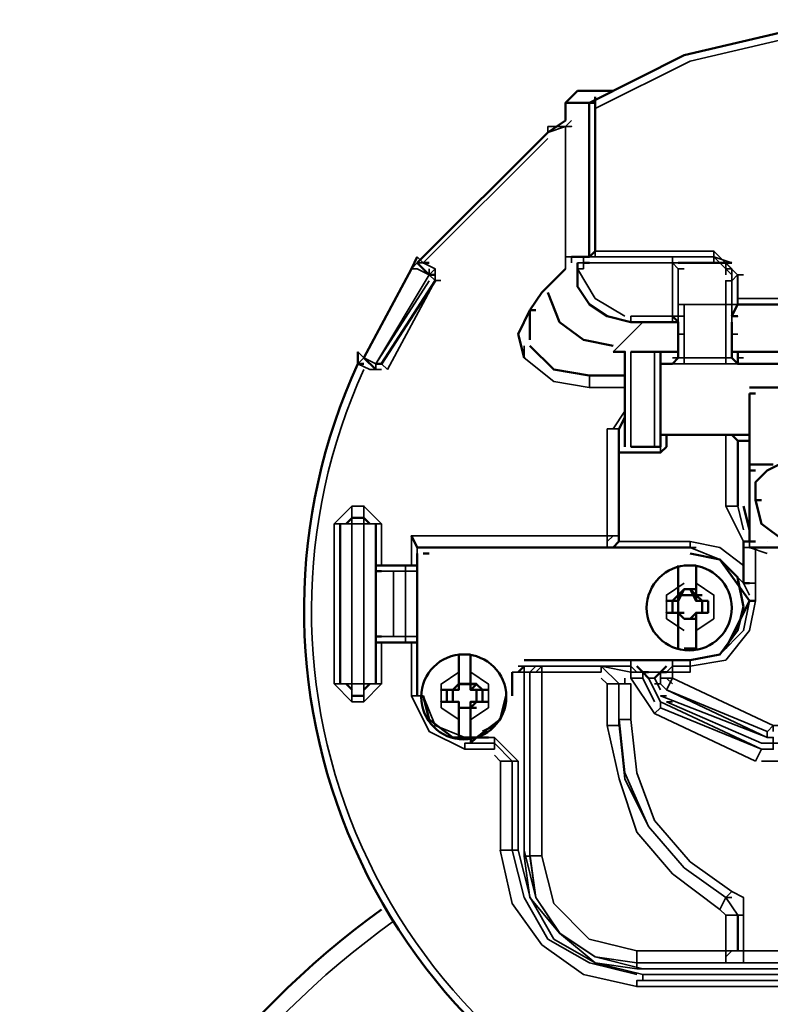
# Model space of a CAD drawing. Units: millimetres. Extents: x 374.9 to 465.4, y 530.8 to 541.9.
# Drawn here: x 396.7 to 397.1, y 536.4 to 537 of the extents above; entities that cross this region are included whole.
import ezdxf

# ---------------------------------------------------------------- set-up
doc = ezdxf.new("R2010")
doc.units = ezdxf.units.MM
doc.layers.add('PDF2_Geometry', color=7, linetype='Continuous')

msp = doc.modelspace()

# ---------------------------------------------------------------- linework, layer by layer
at = {"layer": 'PDF2_Geometry', "lineweight": 50}
for points in [[(397.3418696799242, 536.9291936744035), (397.3585224577021, 536.9291936744035), (397.3651891243687, 536.9225270077368), (397.3518557910354, 536.9225270077368), (397.3485224577021, 536.9225270077368), (397.2952030132576, 536.9491936744034), (397.238536346591, 536.9625270077369), (397.1785363465909, 536.9691936744035), (397.1185224577021, 536.9625270077369), (397.0618696799243, 536.9491936744034), (397.008536346591, 536.9225270077368)], [(397.0018557910354, 536.9292075632924), (396.9951891243687, 536.9225408966257), (396.9951891243687, 536.9125547855147)], [(397.018522457702, 536.9291936744035), (397.0018696799243, 536.9291936744035)], [(397.0118557910354, 536.8391797855146), (397.0118557910354, 536.9258603410701)], [(397.0118696799243, 536.9258603410701), (397.0118696799243, 536.9225270077368)], [(397.0185085688131, 536.9292075632924), (397.0218419021465, 536.9292075632924)], [(396.9951891243687, 536.9225270077368), (397.008522457702, 536.9225270077368), (397.008522457702, 536.835874229959), (396.9985224577021, 536.835874229959)], [(397.0118557910354, 536.9225408966257), (397.008522457702, 536.9225408966257)], [(396.9952030132577, 536.9125270077368), (396.9852030132575, 536.9058603410701), (396.9118696799243, 536.8325408966257)], [(397.0052030132576, 536.835874229959), (397.008536346591, 536.835874229959), (397.0118696799243, 536.8391936744035)], [(396.9118557910354, 536.835874229959), (396.9085363465909, 536.8291936744035)], [(396.918522457702, 536.8258603410702), (396.9118419021465, 536.8325270077369)], [(396.9151891243687, 536.8325408966257), (396.918522457702, 536.8325408966257)], [(397.0018557910354, 536.8325270077369), (397.0018557910354, 536.8291936744035)], [(397.0051891243687, 536.8358603410702), (397.008522457702, 536.8358603410702)], [(397.0052030132576, 536.8325270077369), (397.0085502354798, 536.8325270077369)], [(397.0618557910353, 536.8325408966257), (397.058522457702, 536.8325408966257), (397.0851891243688, 536.8325408966257), (397.0885224577021, 536.8325408966257)], [(396.9085502354799, 536.8291936744035), (396.8818696799243, 536.7792075632924)], [(396.9951891243687, 536.8292075632924), (396.9818696799242, 536.815888118848)], [(397.0318696799243, 536.7991936744036), (397.018522457702, 536.8025270077369), (397.008536346591, 536.8092075632924), (397.0018696799243, 536.8191936744036), (397.0018696799243, 536.8292075632924)], [(396.8918557910354, 536.7758742299591), (396.9218557910353, 536.8225270077369)], [(396.9185363465909, 536.825874229959), (396.9218696799243, 536.825874229959)], [(396.9751891243687, 536.7892075632924), (396.9751891243687, 536.805874229959), (396.9818557910354, 536.815874229959)], [(396.9851891243687, 536.815874229959), (396.9918557910354, 536.7992075632924), (397.0051752354798, 536.7892075632924), (397.0218419021464, 536.7858742299591)], [(396.9718696799242, 536.7792075632924), (396.9685363465909, 536.7925547855145), (396.9751891243687, 536.805874229959), (396.9785224577021, 536.805874229959)], [(397.2718557910354, 536.8025270077369), (397.2685085688131, 536.8091936744036), (397.0918557910354, 536.8091936744036), (397.0885224577021, 536.8025270077369)], [(397.2718557910354, 536.8092075632924), (397.268522457702, 536.8092075632924), (397.0918696799242, 536.8092075632924), (397.0952030132576, 536.8092075632924)], [(397.0551891243687, 536.7991797855146), (397.0318557910354, 536.7991797855146)], [(397.0351752354799, 536.7992075632924), (397.038522457702, 536.7992075632924)], [(397.0585363465909, 536.7991936744036), (397.0552030132576, 536.8025408966257)], [(397.058522457702, 536.7925408966257), (397.058522457702, 536.7991936744036), (397.0552030132576, 536.7991936744036)], [(397.0885363465909, 536.8025408966257), (397.0918696799242, 536.8025408966257)], [(397.0885363465909, 536.7991936744036), (397.0885363465909, 536.7925408966257)], [(397.0585085688132, 536.7925270077369), (397.0585085688132, 536.7791936744036)], [(397.0885224577021, 536.7791936744036), (397.0885224577021, 536.7925270077369)], [(396.878536346591, 536.7758742299591), (396.878536346591, 536.7825270077369)], [(396.9751891243687, 536.7858742299591), (396.9885224577021, 536.7725547855146), (397.008522457702, 536.7692214521812)], [(397.0218557910354, 536.7825408966257), (397.028536346591, 536.7825408966257), (397.028536346591, 536.7292075632924)], [(397.0318557910354, 536.7825270077369), (397.0451891243687, 536.7825270077369)], [(397.0318835688132, 536.7825270077369), (397.0352030132576, 536.7825270077369)], [(397.0452030132576, 536.7825270077369), (397.0485363465909, 536.7825270077369)], [(397.0485363465909, 536.7292075632924), (397.0485363465909, 536.7825408966257), (397.058522457702, 536.7825408966257)], [(397.0885224577021, 536.7825408966257), (397.2718419021465, 536.7825408966257)], [(397.0918696799242, 536.7825408966257), (397.268522457702, 536.7825408966257), (397.268522457702, 536.7758742299591), (397.268522457702, 536.7825270077369)], [(397.0918696799242, 536.7758742299591), (397.0918696799242, 536.7825270077369), (397.0918696799242, 536.7758742299591)], [(396.8818696799243, 536.7791936744036), (396.888536346591, 536.7725408966257)], [(397.0552030132576, 536.7758742299591), (397.058522457702, 536.7791936744036)], [(397.0885363465909, 536.7791936744036), (397.0918696799242, 536.7758742299591)], [(396.888536346591, 536.7758742299591), (396.8918696799243, 536.7758742299591)], [(397.048522457702, 536.7758603410703), (397.0551891243687, 536.7758603410703)], [(397.0552169021465, 536.7758742299591), (397.0552169021465, 536.7758742299591)], [(397.0918557910354, 536.7758603410703), (397.2685085688131, 536.7758603410703)], [(397.0918696799242, 536.7758742299591), (397.0918696799242, 536.7758742299591)], [(397.028536346591, 536.7692075632924), (397.008536346591, 536.7692075632924)], [(397.0985363465909, 536.7625270077368), (397.1318696799243, 536.7625270077368)], [(397.0985224577021, 536.7591936744035), (397.1018557910354, 536.7591936744035)], [(397.0985363465909, 536.7158603410702), (397.0985363465909, 536.7591936744035)], [(397.028536346591, 536.7458742299591), (397.0252030132576, 536.7391936744035)], [(397.0218557910354, 536.6725270077368), (397.0251891243687, 536.6758603410701), (397.0251891243687, 536.7258742299591), (397.0251891243687, 536.7391936744035)], [(397.0518696799243, 536.7358603410702), (397.0518696799243, 536.7292075632924), (397.0485363465909, 536.7258742299591), (397.0251891243687, 536.7258742299591)], [(397.048522457702, 536.7358464521812), (397.0985085688131, 536.7358464521812)], [(397.0885363465909, 536.7358464521812), (397.0918696799242, 536.7325270077368)], [(397.0918696799242, 536.7358603410702), (397.0918696799242, 536.7358603410702)], [(397.0918696799242, 536.7325408966258), (397.0985224577021, 536.7325408966258), (397.0918696799242, 536.7325408966258), (397.0918696799242, 536.6958742299591)], [(397.0318557910354, 536.7291936744035), (397.0451891243687, 536.7291936744035)], [(397.0318835688132, 536.7291936744035), (397.0352030132576, 536.7291936744035)], [(397.0452030132576, 536.7291936744035), (397.0485363465909, 536.7291936744035)], [(397.0985224577021, 536.7158603410702), (397.1018557910354, 536.7158603410702)], [(397.0985363465909, 536.7192075632925), (397.1118696799243, 536.7192075632925)], [(397.0985363465909, 536.675874229959), (397.0985363465909, 536.7158742299591)], [(397.1018696799242, 536.6991936744034), (397.1052030132576, 536.6991936744034)], [(397.0952030132576, 536.6958603410701), (397.0985224577021, 536.6825408966257)], [(396.8852169021465, 536.685874229959), (396.8818696799243, 536.6892075632925), (396.8752030132576, 536.6892075632925), (396.8718696799243, 536.685874229959)], [(396.8685224577021, 536.685874229959), (396.8685224577021, 536.595874229959)], [(396.888536346591, 536.6392075632924), (396.888536346591, 536.685874229959)], [(396.9085363465909, 536.6792075632924), (396.9118557910354, 536.6725270077368), (396.9151891243687, 536.6725270077368), (397.0651891243687, 536.6725270077368)], [(397.0251891243687, 536.6758603410701), (397.0251891243687, 536.6758603410701)], [(397.0952030132576, 536.6725408966257), (397.0952030132576, 536.675874229959)], [(397.0952030132576, 536.6758603410701), (397.0985224577021, 536.6758603410701)], [(397.0952030132576, 536.6725270077368), (397.0952030132576, 536.6625408966257), (397.0952030132576, 536.6525408966257)], [(397.0985224577021, 536.6758603410701), (397.1018557910354, 536.6758603410701)], [(397.2618696799243, 536.6725270077368), (397.0985363465909, 536.6725270077368), (397.2618696799243, 536.6725270077368), (397.0985224577021, 536.6725270077368), (397.2618557910354, 536.6725270077368)], [(396.9118557910354, 536.5891936744035), (396.9118557910354, 536.6691936744035)], [(396.9151891243687, 536.6692075632924), (396.918522457702, 536.6692075632924)], [(397.0651891243687, 536.6091936744035), (397.0818557910354, 536.6125270077368), (397.0918557910354, 536.6258603410702), (397.0951891243687, 536.6391936744035), (397.0918557910354, 536.6558603410701), (397.0818557910354, 536.6658603410701), (397.0651891243687, 536.6691936744035)], [(397.0851891243688, 536.615874229959), (397.0985224577021, 536.6425408966257), (397.0818557910354, 536.6658742299591)], [(396.888536346591, 536.6625408966257), (396.9118557910354, 536.6625408966257)], [(397.0552030132576, 536.6425408966257), (397.0518696799243, 536.6425408966257), (397.0552030132576, 536.6425408966257), (397.058522457702, 536.6458742299591), (397.058522457702, 536.6558603410701), (397.058522457702, 536.6625408966257)], [(397.0685224577021, 536.6625408966257), (397.0618557910353, 536.6625408966257)], [(397.0685363465909, 536.6625270077368), (397.0685363465909, 536.6558603410701)], [(396.888536346591, 536.6592075632924), (396.8918557910354, 536.6592075632924)], [(396.888536346591, 536.6591936744035), (396.888536346591, 536.6225408966257), (396.888536346591, 536.595874229959)], [(397.0718696799242, 536.6458742299591), (397.0685224577021, 536.6458742299591), (397.0651891243687, 536.6492075632924), (397.0685224577021, 536.6492075632924), (397.0651891243687, 536.6492075632924), (397.0618557910353, 536.6492075632924), (397.058522457702, 536.6458742299591), (397.0618557910353, 536.6458742299591), (397.0685224577021, 536.6458742299591), (397.0685224577021, 536.6558603410701)], [(397.0685224577021, 536.6425408966257), (397.0651891243687, 536.6492075632924), (397.0618557910353, 536.6492075632924), (397.058522457702, 536.6425408966257), (397.058522457702, 536.6358742299591), (397.0618557910353, 536.6325408966258)], [(397.0952030132576, 536.6525270077368), (397.0985224577021, 536.6525270077368)], [(397.058522457702, 536.6458742299591), (397.058522457702, 536.6425408966257), (397.0552030132576, 536.6425408966257), (397.0552030132576, 536.6358742299591), (397.0518696799243, 536.6358742299591), (397.0552030132576, 536.6358742299591), (397.058522457702, 536.6358742299591), (397.0552030132576, 536.6358742299591), (397.058522457702, 536.6358742299591), (397.0618557910353, 536.6325270077368), (397.0685224577021, 536.6325270077368), (397.0618557910353, 536.6325270077368), (397.0651891243687, 536.6325270077368), (397.0685224577021, 536.6358603410702)], [(397.058522457702, 536.6458603410701), (397.0618557910353, 536.6458603410701)], [(397.0685224577021, 536.6458742299591), (397.0618557910353, 536.6458742299591)], [(397.0552169021465, 536.6425408966257), (397.0585363465909, 536.6425408966257)], [(397.0718557910354, 536.6425408966257), (397.0751891243688, 536.6425408966257)], [(397.0718557910354, 536.6425270077368), (397.0751891243688, 536.6425270077368)], [(397.0985224577021, 536.6425270077368), (397.1018557910354, 536.6425270077368)], [(397.058522457702, 536.6358603410702), (397.058522457702, 536.6325270077368), (397.058522457702, 536.6358742299591), (397.0618557910353, 536.6358742299591)], [(397.058522457702, 536.625888118848), (397.058522457702, 536.6325408966258)], [(397.0751891243688, 536.6358603410702), (397.0718557910354, 536.6358603410702), (397.0685224577021, 536.6358603410702), (397.0685224577021, 536.6325270077368), (397.0685224577021, 536.625874229959), (397.0685224577021, 536.615874229959), (397.0618557910353, 536.615874229959)], [(397.0651891243687, 536.6325408966258), (397.0685224577021, 536.6325408966258), (397.0685224577021, 536.6358742299591), (397.0718557910354, 536.6358742299591), (397.0751891243688, 536.6358742299591)], [(397.0718696799242, 536.6358742299591), (397.0685224577021, 536.6358742299591), (397.0651891243687, 536.6325270077368), (397.0685224577021, 536.6325270077368)], [(397.058522457702, 536.615874229959), (397.058522457702, 536.625874229959)], [(396.9118557910354, 536.6192075632923), (396.888536346591, 536.6192075632923)], [(396.9351891243687, 536.5925270077369), (396.9351891243687, 536.595874229959), (396.9351891243687, 536.5992075632923), (396.9351891243687, 536.595874229959), (396.9351891243687, 536.5925270077369), (396.9318557910353, 536.5925270077369), (396.9351891243687, 536.595874229959), (396.9351891243687, 536.605874229959), (396.9351891243687, 536.6125270077368)], [(396.9418557910353, 536.612513118848), (396.9351891243687, 536.612513118848)], [(396.9418557910354, 536.5992075632923), (396.9418557910354, 536.595874229959), (396.9418557910354, 536.605874229959), (396.9418557910354, 536.6125270077368)], [(396.9718835688132, 536.6058881188479), (396.9685502354798, 536.6025547855146)], [(397.0651891243687, 536.6092075632923), (396.9718696799242, 536.6092075632923)], [(397.0418557910353, 536.6025408966257), (397.038522457702, 536.6025408966257), (397.0351891243687, 536.605874229959)], [(397.0518696799243, 536.605874229959), (397.0485363465909, 536.6025408966257), (397.0518696799243, 536.6025408966257)], [(396.9651891243687, 536.6025270077369), (396.9651891243687, 536.5891936744035)], [(397.0418557910353, 536.5992075632923), (397.038522457702, 536.6025547855146)], [(397.038522457702, 536.6025408966257), (397.038522457702, 536.6025408966257)], [(397.0485363465909, 536.6025547855146), (397.0452030132576, 536.5992075632923)], [(397.0485363465909, 536.6025408966257), (397.0485363465909, 536.6025408966257)], [(396.8718696799243, 536.595874229959), (396.8752030132576, 536.5925408966257)], [(396.8818696799243, 536.5925408966257), (396.8852169021465, 536.595874229959)], [(396.9418557910354, 536.595874229959), (396.9351891243687, 536.595874229959), (396.938522457702, 536.595874229959)], [(396.9418557910353, 536.5958603410702), (396.9351891243687, 536.5958603410702), (396.938522457702, 536.5958603410702)], [(396.9418557910354, 536.5991936744035), (396.9418557910354, 536.5958603410702), (396.9418557910354, 536.5925270077369), (396.9452030132576, 536.5925270077369), (396.9518557910354, 536.5925270077369)], [(396.9418696799243, 536.5958603410702), (396.9452030132576, 536.5958603410702), (396.9418696799243, 536.5925270077369)], [(396.9452030132576, 536.5958603410702), (396.9485363465909, 536.5925270077369)], [(397.0418557910353, 536.5992075632923), (397.0418557910353, 536.5992075632923)], [(396.8752030132576, 536.5892075632923), (396.8818696799243, 536.5892075632923)], [(396.9151891243687, 536.5891936744035), (396.918522457702, 536.575874229959), (396.9318419021465, 536.565874229959), (396.9451891243688, 536.565874229959), (396.9585224577021, 536.575874229959), (396.9618557910354, 536.5891936744035)], [(396.9318557910353, 536.5925270077369), (396.9252030132576, 536.5925270077369), (396.9318557910353, 536.5925270077369), (396.9318557910353, 536.585874229959), (396.9351891243687, 536.585874229959), (396.9351891243687, 536.5825408966257), (396.9351891243687, 536.585874229959)], [(396.9285363465909, 536.5925270077369), (396.9285363465909, 536.585874229959)], [(396.9318696799243, 536.5925270077369), (396.9352030132576, 536.5925270077369)], [(396.9451891243688, 536.5825408966257), (396.9418557910354, 536.5825408966257), (396.9418557910354, 536.585874229959), (396.9451891243688, 536.585874229959), (396.9485224577021, 536.585874229959), (396.9485224577021, 536.5925270077369)], [(396.9518696799242, 536.5925270077369), (396.9485363465909, 536.5925270077369), (396.9452030132576, 536.5925270077369), (396.9452030132576, 536.585874229959), (396.9518557910354, 536.585874229959), (396.9485363465909, 536.585874229959), (396.9452030132576, 536.585874229959)], [(396.9418557910354, 536.5825547855146), (396.9418557910354, 536.575874229959), (396.9418557910353, 536.565874229959), (396.9351891243687, 536.565874229959), (396.9351891243687, 536.575874229959), (396.9351891243687, 536.5825408966257), (396.9351891243687, 536.585874229959), (396.9318557910353, 536.585874229959), (396.9252030132576, 536.585874229959), (396.9318557910353, 536.585874229959), (396.9351891243687, 536.585874229959), (396.9351891243687, 536.5825408966257), (396.938522457702, 536.5825408966257)], [(396.9418557910354, 536.585874229959), (396.9451891243688, 536.585874229959), (396.9418557910354, 536.5825408966257), (396.9418557910354, 536.585874229959), (396.9418557910354, 536.5825408966257), (396.9452030132576, 536.5825408966257)], [(396.9485363465909, 536.5691936744036), (396.9551891243688, 536.5725270077369)], [(396.9418557910354, 536.5625408966257), (396.9451891243688, 536.565874229959), (396.9518419021465, 536.565874229959)], [(396.9418696799243, 536.565888118848), (396.9418696799243, 536.5625547855146)], [(397.028536346591, 536.5392075632924), (397.028536346591, 536.5392075632924)], [(397.0918696799242, 536.4458603410701), (397.0918696799242, 536.4658603410702)]]:
    msp.add_lwpolyline(points, dxfattribs=at)
at = {"layer": 'PDF2_Geometry', "lineweight": 35}
for points in [[(397.3452030132576, 536.9192075632924), (397.2918696799243, 536.9458603410701), (397.2352030132575, 536.9591936744035), (397.1785363465909, 536.9658603410702), (397.1218696799243, 536.9591936744035), (397.0652030132576, 536.9458603410701), (397.0118696799243, 536.9192075632924)], [(397.0118696799243, 536.9225270077368), (397.0118696799243, 536.8391936744035), (397.008536346591, 536.835874229959), (397.0051891243687, 536.835874229959), (397.0552030132576, 536.835874229959), (397.0552030132576, 536.8325408966257), (397.058522457702, 536.8325408966257), (397.0552030132576, 536.8325408966257), (397.058522457702, 536.8325408966257)], [(396.9851891243687, 536.9058603410701), (396.9951891243687, 536.9092075632924), (396.9951891243687, 536.835874229959), (396.9951891243687, 536.8292075632924)], [(396.9851891243687, 536.9092075632924), (396.9951752354798, 536.9092075632924)], [(396.9985224577021, 536.9125408966257), (396.9951891243687, 536.9092075632924), (396.9985224577021, 536.9092075632924), (396.9951891243687, 536.9092075632924), (396.9985224577021, 536.9092075632924)], [(396.9852030132575, 536.9058603410701), (396.9852030132575, 536.9091936744035)], [(396.998536346591, 536.8358603410702), (396.9952030132577, 536.8358603410702), (396.9952030132577, 536.9091936744035)], [(396.9118557910354, 536.835874229959), (396.9151891243687, 536.8325270077369), (396.9851891243687, 536.902513118848)], [(397.0918557910354, 536.825874229959), (397.0785224577021, 536.8391936744035), (397.0118696799243, 536.8391936744035), (397.0118696799243, 536.835874229959)], [(397.0118696799243, 536.8391936744035), (397.0118696799243, 536.8391936744035)], [(397.0118835688131, 536.8391936744035), (397.0152030132576, 536.8391936744035)], [(397.0785363465909, 536.8391936744035), (397.0785363465909, 536.835874229959), (397.0885363465909, 536.8325408966257)], [(396.9218557910353, 536.825874229959), (396.918522457702, 536.825874229959), (396.9218557910353, 536.8292075632924), (396.9151891243687, 536.8325408966257), (396.9118557910354, 536.8325408966257), (396.9085363465909, 536.8292075632924), (396.9118557910354, 536.8292075632924), (396.918522457702, 536.8258603410702)], [(396.9951891243687, 536.835888118848), (396.9985224577021, 536.835888118848)], [(396.998536346591, 536.835888118848), (396.998536346591, 536.8325547855146)], [(397.0018557910354, 536.8325408966257), (397.0051891243687, 536.8325408966257), (397.008536346591, 536.8325408966257)], [(397.0552030132576, 536.8325408966257), (397.058522457702, 536.8292075632924), (397.058522457702, 536.8025408966257), (397.0552030132576, 536.8025408966257), (397.0552030132576, 536.8325408966257), (397.0051891243687, 536.8325408966257), (397.0051891243687, 536.8292075632924), (397.0018557910354, 536.8292075632924), (397.0118557910354, 536.8125547855146), (397.028522457702, 536.8025408966257)], [(397.0051891243687, 536.835874229959), (397.008522457702, 536.835874229959)], [(397.0052030132576, 536.835874229959), (397.0052030132576, 536.8325408966257)], [(397.0052030132576, 536.8325270077369), (397.008536346591, 536.8325270077369)], [(397.0118557910354, 536.835874229959), (397.0785085688132, 536.835874229959), (397.0551891243687, 536.835874229959)], [(397.0118696799243, 536.8325408966257), (397.0151891243687, 536.8325408966257)], [(397.0552030132576, 536.835874229959), (397.0552030132576, 536.835874229959)], [(397.0552169021465, 536.835874229959), (397.0552169021465, 536.8325408966257)], [(397.0585363465909, 536.8325408966257), (397.0552169021465, 536.8325408966257), (397.0785363465909, 536.8325408966257), (397.0852030132576, 536.8325408966257), (397.0885363465909, 536.8292075632924), (397.0885363465909, 536.8225408966257)], [(397.0585085688132, 536.835874229959), (397.0618419021465, 536.835874229959)], [(397.058522457702, 536.8325408966257), (397.058522457702, 536.8325408966257)], [(397.0885224577021, 536.825874229959), (397.0785224577021, 536.835874229959), (397.0785224577021, 536.8325408966257)], [(397.0852030132576, 536.825874229959), (397.0852030132576, 536.8325408966257)], [(396.9218557910353, 536.8291936744035), (396.9218557910353, 536.8225270077369), (396.8951891243687, 536.7725408966257)], [(396.918522457702, 536.8292075632924), (396.918522457702, 536.825874229959), (396.9218557910353, 536.8225408966257), (396.9251891243687, 536.8225408966257)], [(397.058522457702, 536.825874229959), (397.058522457702, 536.8225408966257), (397.058522457702, 536.8092075632924), (397.058522457702, 536.8225270077369), (397.058522457702, 536.8291936744035)], [(397.0885224577021, 536.8292075632924), (397.0885224577021, 536.8292075632924)], [(396.8952030132576, 536.7725547855146), (396.8918557910354, 536.7758881188479), (396.888536346591, 536.7758881188479), (396.918522457702, 536.825874229959)], [(396.918522457702, 536.8225270077369), (396.888536346591, 536.7758742299591), (396.8918557910354, 536.7758742299591)], [(397.0885224577021, 536.8225270077369), (397.0918557910354, 536.8258603410702), (397.0918557910354, 536.8092075632924), (397.0885224577021, 536.8025408966257), (397.0918557910354, 536.8025408966257), (397.0885224577021, 536.8025408966257)], [(397.268522457702, 536.8092075632924), (397.268522457702, 536.825874229959), (397.268522457702, 536.8125547855146), (397.0918696799242, 536.8125547855146), (397.0918696799242, 536.825874229959), (397.0952169021465, 536.825874229959)], [(397.0885363465909, 536.8092075632924), (397.0918696799242, 536.8092075632924), (397.0918696799242, 536.8125408966257)], [(397.0885224577021, 536.8092075632924), (397.0885224577021, 536.7791936744036), (397.0851891243688, 536.7791936744036), (397.0851891243688, 536.7758742299591), (397.0618557910353, 536.7758742299591), (397.0618557910353, 536.7791936744036), (397.058522457702, 536.7791936744036), (397.0552030132576, 536.7791936744036)], [(397.058522457702, 536.8092214521813), (397.058522457702, 536.7792075632924), (397.058522457702, 536.7925547855145)], [(397.0618696799243, 536.8092075632924), (397.058522457702, 536.8092075632924)], [(397.0918557910354, 536.8092075632924), (397.0951891243687, 536.8092075632924)], [(397.038522457702, 536.7991936744036), (397.0218696799243, 536.7825408966257)], [(397.0552030132576, 536.7991936744036), (397.0552030132576, 536.8025408966257), (397.0318696799243, 536.8025408966257), (397.0318696799243, 536.7991936744036)], [(397.0552030132576, 536.7992075632924), (397.058522457702, 536.7992075632924)], [(397.0618557910353, 536.7925408966257), (397.058522457702, 536.7925408966257), (397.058522457702, 536.7991936744036)], [(397.0885224577021, 536.7991936744036), (397.0885224577021, 536.7925408966257)], [(397.0885224577021, 536.7792075632924), (397.0885224577021, 536.7925547855145)], [(397.0885363465909, 536.7925547855145), (397.0918696799242, 536.7925547855145)], [(396.8818696799243, 536.7791936744036), (396.878522457702, 536.7825270077369), (396.8818696799243, 536.7791936744036), (396.888536346591, 536.7758742299591)], [(396.9718696799242, 536.7858742299591), (396.9718696799242, 536.7791936744036)], [(397.0318696799243, 536.7292214521813), (397.0318696799243, 536.7825408966257)], [(397.0451891243687, 536.7825408966257), (397.0451891243687, 536.7292214521813)], [(396.878536346591, 536.7758881188479), (396.8818696799243, 536.7792075632924)], [(396.9718557910354, 536.7791936744036), (396.9885224577021, 536.7658742299591), (397.008522457702, 536.7625408966258)], [(397.058522457702, 536.7792075632924), (397.058522457702, 536.7792075632924)], [(397.0885224577021, 536.7792075632924), (397.0885224577021, 536.7792075632924)], [(397.0918557910354, 536.7791936744036), (397.0951891243687, 536.7791936744036)], [(396.8918557910354, 536.7725408966257), (396.8852030132576, 536.7725408966257), (396.878522457702, 536.7758742299591)], [(396.878536346591, 536.7758742299591), (396.8818696799243, 536.7758742299591)], [(396.8852030132576, 536.7725547855146), (396.888536346591, 536.7725547855146)], [(397.0618696799243, 536.7758881188479), (397.0552030132576, 536.7758881188479)], [(397.0552030132576, 536.7758742299591), (397.0552030132576, 536.7758742299591)], [(397.0918696799242, 536.7758881188479), (397.0852030132576, 536.7758881188479)], [(397.0918696799242, 536.7758742299591), (397.0918696799242, 536.7758742299591)], [(397.028536346591, 536.7625408966258), (397.008536346591, 536.7625408966258), (397.008536346591, 536.7692075632924)], [(397.028522457702, 536.7492075632924), (397.0218557910354, 536.7392075632924)], [(397.028536346591, 536.7458603410702), (397.0252030132576, 536.7391936744035), (397.018536346591, 536.7391936744035)], [(396.9085363465909, 536.6625547855147), (396.9085363465909, 536.6792075632924), (397.018522457702, 536.6792075632924), (397.018522457702, 536.7391936744035)], [(397.0251891243687, 536.7391936744035), (397.0251891243687, 536.6791936744035), (397.0251891243687, 536.6758603410701), (397.0651891243687, 536.6758603410701), (397.0818419021465, 536.6725270077368), (397.0951891243687, 536.6625408966257)], [(397.0851891243688, 536.7358603410702), (397.0851891243688, 536.6958603410701), (397.0952030132576, 536.6758603410701)], [(397.0918696799242, 536.7325270077368), (397.0918696799242, 536.6958603410701), (397.0952030132576, 536.6825408966257)], [(397.048522457702, 536.7291936744035), (397.048522457702, 536.7258603410702)], [(397.1018557910354, 536.6992075632925), (397.1051891243687, 536.685888118848), (397.1185085688131, 536.675874229959), (397.1318557910354, 536.675874229959), (397.1451891243687, 536.685888118848), (397.148522457702, 536.6992075632925)], [(396.8751891243687, 536.6958603410701), (396.8652030132577, 536.685874229959), (396.8652030132577, 536.595874229959), (396.8685224577021, 536.595874229959), (396.8751891243687, 536.595874229959), (396.8818696799243, 536.595874229959), (396.8818696799243, 536.685874229959), (396.8752030132576, 536.685874229959)], [(396.888522457702, 536.685874229959), (396.8818557910354, 536.685874229959), (396.8818557910354, 536.6892075632925), (396.8818557910354, 536.6958603410701), (396.8751891243687, 536.6958603410701), (396.8751891243687, 536.6892075632925), (396.8751891243687, 536.685874229959)], [(396.888536346591, 536.685874229959), (396.8918557910354, 536.685874229959), (396.8818696799243, 536.6958603410701)], [(397.0918696799242, 536.6958742299591), (397.0851891243688, 536.6958742299591)], [(396.8652030132577, 536.685874229959), (396.8685224577021, 536.685874229959), (396.8751891243687, 536.685874229959), (396.8751891243687, 536.595874229959), (396.8751891243687, 536.5892075632923), (396.8751891243687, 536.585888118848)], [(396.8918557910354, 536.6858603410701), (396.8918557910354, 536.6625270077368)], [(397.0185085688131, 536.6758603410701), (397.0218419021464, 536.6792075632924)], [(397.0252030132576, 536.6791936744035), (397.018536346591, 536.6791936744035), (397.018536346591, 536.672513118848)], [(396.9118419021465, 536.6725270077368), (396.9118419021465, 536.6625408966257)], [(396.9118557910354, 536.6725270077368), (397.018522457702, 536.6725270077368), (397.0218557910354, 536.6725270077368), (397.0651891243687, 536.6725270077368), (397.0685224577021, 536.6725270077368)], [(397.0651891243687, 536.675874229959), (397.0651891243687, 536.6725408966257)], [(397.0985085688131, 536.6458742299591), (397.0951891243687, 536.6525270077368), (397.0818557910354, 536.6658742299591), (397.0652030132576, 536.6725270077368)], [(397.1018557910354, 536.6725270077368), (397.1018557910354, 536.6525270077368), (397.0952030132576, 536.6525270077368), (397.0985224577021, 536.6525270077368)], [(397.1085224577021, 536.6692075632924), (397.0985224577021, 536.6725270077368), (397.1018557910354, 536.6725270077368), (397.0952030132576, 536.6725270077368)], [(397.0985363465909, 536.6758603410701), (397.0985363465909, 536.6725270077368), (397.1018696799242, 536.6725270077368)], [(397.1085224577021, 536.6758603410701), (397.1085224577021, 536.6758603410701)], [(396.898522457702, 536.6625408966257), (396.888536346591, 536.6625408966257)], [(396.9018557910354, 536.6625408966257), (396.9052030132576, 536.6625408966257), (396.9052030132576, 536.6592075632924)], [(396.9051891243687, 536.6625408966257), (396.9118557910354, 536.6625408966257)], [(396.898522457702, 536.6225547855147), (396.898522457702, 536.6592075632924), (396.888536346591, 536.6592075632924), (396.8918557910354, 536.6592075632924)], [(396.888536346591, 536.6591936744035), (396.888536346591, 536.6225408966257), (396.898522457702, 536.6225408966257), (396.9018557910354, 536.6225408966257)], [(396.898522457702, 536.6592075632924), (396.9018557910354, 536.6592075632924)], [(396.898536346591, 536.6591936744035), (396.9052030132576, 536.6591936744035)], [(396.9052030132576, 536.6225408966257), (396.9052030132576, 536.6591936744035), (396.9118557910354, 536.6591936744035)], [(397.0618557910353, 536.6525270077368), (397.0518696799243, 536.6458742299591), (397.0518696799243, 536.6325408966258), (397.0618557910353, 536.625874229959)], [(397.0685224577021, 536.625874229959), (397.0785085688132, 536.6325270077368), (397.0785085688132, 536.6458603410701), (397.0685224577021, 536.6525270077368)], [(397.1018696799242, 536.6525270077368), (397.0952169021465, 536.6525270077368)], [(397.0985224577021, 536.6525270077368), (397.0985224577021, 536.6525270077368)], [(397.1018557910354, 536.6525270077368), (397.1018557910354, 536.6425408966257)], [(397.0552030132576, 536.6092075632923), (397.0552030132576, 536.605874229959), (397.0651891243687, 536.605874229959), (397.0651891243687, 536.6092075632923), (397.0818419021465, 536.6125270077368), (397.0951891243687, 536.6258603410702), (397.0985085688131, 536.6425270077368)], [(397.258522457702, 536.6392075632924), (397.2618557910354, 536.6225408966257), (397.268522457702, 536.6125408966257), (397.2818557910354, 536.605874229959), (397.2951891243687, 536.6025408966257), (397.3051891243687, 536.6025408966257), (397.3051891243687, 536.5992075632923), (397.2485224577021, 536.5725270077369), (397.1118696799243, 536.5725270077369), (397.0552030132576, 536.5992075632923), (397.0552030132576, 536.6025408966257), (397.0651891243687, 536.6025408966257), (397.0651891243687, 536.605874229959), (397.0851752354798, 536.6092075632923), (397.0985085688131, 536.6258603410702), (397.1018419021465, 536.6425270077368)], [(396.888536346591, 536.6225547855147), (396.8918557910354, 536.6225547855147)], [(396.9118557910354, 536.6225408966257), (396.9052030132576, 536.6225408966257), (396.898536346591, 536.6225408966257)], [(396.9052030132576, 536.6225547855147), (396.9052030132576, 536.6192075632923), (396.9018557910354, 536.6192075632923)], [(396.888536346591, 536.6192214521814), (396.8918557910354, 536.6192214521814)], [(396.898522457702, 536.6192075632923), (396.888536346591, 536.6192075632923)], [(396.8918557910354, 536.6191936744035), (396.8918557910354, 536.5958603410702)], [(396.9118557910354, 536.6192214521814), (396.9051891243687, 536.6192214521814)], [(396.9085363465909, 536.6192214521814), (396.9085363465909, 536.5892075632923), (396.9185363465909, 536.5692075632924), (396.9385363465909, 536.5592075632924)], [(396.9118419021465, 536.6192075632923), (396.9118419021465, 536.5891936744035), (396.9151752354799, 536.5891936744035)], [(396.9785085688131, 536.6025408966257), (396.9818557910354, 536.605874229959), (396.9785224577021, 536.605874229959), (396.9718696799242, 536.605874229959), (396.9685363465909, 536.605874229959)], [(396.9718835688132, 536.6058881188479), (396.9718835688132, 536.6025547855146)], [(396.9785085688131, 536.605874229959), (396.9751752354798, 536.6025408966257)], [(396.9818696799242, 536.6058881188479), (396.9818696799242, 536.6025408966257)], [(396.9818696799242, 536.605874229959), (397.0151891243687, 536.605874229959), (397.0318696799243, 536.6025408966257), (397.0318696799243, 536.5992075632923)], [(397.0151752354798, 536.605874229959), (397.0185085688131, 536.605874229959)], [(397.0485363465909, 536.6025408966257), (397.038522457702, 536.6025408966257), (397.0318696799243, 536.6025408966257), (397.0318696799243, 536.605874229959), (397.0318696799243, 536.6025408966257), (397.0351891243687, 536.6025408966257), (397.0318696799243, 536.605874229959), (397.0151891243687, 536.605874229959)], [(397.0152030132576, 536.6025408966257), (397.0152030132576, 536.6058881188479)], [(397.0818557910354, 536.4692075632925), (397.0851891243688, 536.4658742299591), (397.0918557910354, 536.4658742299591), (397.0952030132576, 536.4658742299591), (397.0952030132576, 536.4758742299591), (397.0885363465909, 536.4792075632924), (397.0652030132576, 536.4958742299591), (397.0452030132576, 536.5192075632924), (397.0351891243687, 536.545888118848), (397.0318696799243, 536.575874229959), (397.0318696799243, 536.595874229959), (397.0252030132576, 536.595874229959), (397.0152030132576, 536.605874229959), (397.0252030132576, 536.595874229959), (397.018536346591, 536.595874229959)], [(397.0318557910354, 536.6092075632923), (397.0318557910354, 536.605874229959)], [(397.0518696799243, 536.6025408966257), (397.0552030132576, 536.605874229959), (397.0552030132576, 536.6025408966257), (397.0485363465909, 536.6025408966257), (397.0485363465909, 536.595874229959)], [(396.9352030132576, 536.6025408966257), (396.9252030132576, 536.5958603410702), (396.9252030132576, 536.5825408966257), (396.9352030132576, 536.5758603410702)], [(396.9418696799243, 536.5758603410702), (396.9518696799242, 536.5825270077369), (396.9518696799242, 536.5958603410702), (396.9418696799243, 536.6025270077369)], [(396.9651891243687, 536.6025270077369), (396.9718557910354, 536.6025270077369), (396.9718557910354, 536.4992075632924)], [(396.9718696799242, 536.6025408966257), (396.9751891243687, 536.6025408966257), (396.9751891243687, 536.4992214521812)], [(396.9751891243687, 536.6025408966257), (396.9751891243687, 536.4992075632924), (396.9785224577021, 536.4758742299591), (396.9918557910354, 536.4558742299591), (397.0118557910354, 536.4425547855146), (397.0351752354799, 536.4392214521813)], [(396.9818696799242, 536.6025547855146), (396.9752030132576, 536.6025547855146)], [(396.9818696799242, 536.4991936744035), (396.9818696799242, 536.6025270077369), (397.0152030132576, 536.6025270077369)], [(397.038522457702, 536.6025408966257), (397.038522457702, 536.5992075632923), (397.038522457702, 536.6025408966257), (397.0418557910353, 536.6025408966257)], [(397.0485363465909, 536.6025270077369), (397.0485363465909, 536.5991936744035), (397.0485363465909, 536.5958603410702)], [(396.888536346591, 536.595874229959), (396.8918557910354, 536.595874229959), (396.8818696799243, 536.585874229959), (396.8751891243687, 536.585874229959), (396.8652030132577, 536.595874229959)], [(396.888522457702, 536.595874229959), (396.8818557910354, 536.595874229959), (396.8818557910354, 536.5892075632923), (396.8818557910354, 536.585888118848)], [(397.018522457702, 536.595874229959), (397.0151891243687, 536.5992075632923)], [(397.018536346591, 536.5725270077369), (397.018536346591, 536.5958603410702)], [(397.0251752354799, 536.575874229959), (397.0251752354799, 536.595874229959), (397.0251752354799, 536.5725270077369)], [(397.0251752354799, 536.595874229959), (397.028522457702, 536.595874229959)], [(397.028536346591, 536.595874229959), (397.028536346591, 536.5992075632923)], [(397.1018557910354, 536.5525408966257), (397.0451891243687, 536.5792075632924), (397.0318696799243, 536.5992075632923), (397.038522457702, 536.5992075632923), (397.0451891243687, 536.585874229959)], [(397.0485363465909, 536.585874229959), (397.0418557910353, 536.5992075632923), (397.0451891243687, 536.5992075632923), (397.0485363465909, 536.5925270077369)], [(397.0451891243687, 536.5992075632923), (397.0418557910353, 536.5992075632923), (397.048522457702, 536.585888118848)], [(397.0451891243687, 536.595874229959), (397.0485363465909, 536.595874229959), (397.0518696799243, 536.5925270077369), (397.0552030132576, 536.5991936744035), (397.0485363465909, 536.5991936744035)], [(397.0518696799243, 536.5992075632923), (397.0552030132576, 536.595874229959)], [(396.9085363465909, 536.5891936744035), (396.9118557910354, 536.5891936744035)], [(396.9151891243687, 536.5892075632923), (396.9218696799243, 536.5725408966257), (396.938522457702, 536.565874229959)], [(397.1085363465909, 536.565874229959), (397.0485363465909, 536.5891936744035), (397.0518696799243, 536.5891936744035)], [(397.0518696799243, 536.585888118848), (397.1051891243687, 536.5625547855146)], [(397.0518696799243, 536.585874229959), (397.0552030132576, 536.585874229959)], [(397.0485363465909, 536.5825408966257), (397.0452030132576, 536.5792075632924)], [(397.018522457702, 536.5725270077369), (397.0252030132576, 536.5425408966257), (397.0351891243687, 536.5125408966258), (397.0552030132576, 536.4891936744035), (397.0818557910354, 536.4692075632925), (397.0851891243688, 536.4758742299591), (397.0618557910353, 536.4925270077368), (397.0418557910353, 536.5158603410702), (397.028536346591, 536.545874229959), (397.0252030132576, 536.5758603410702)], [(397.018536346591, 536.5725408966257), (397.0252030132576, 536.5725408966257)], [(397.0251891243687, 536.5725270077369), (397.0251891243687, 536.5725270077369)], [(397.0318696799243, 536.575888118848), (397.0252030132576, 536.575888118848)], [(397.0252030132576, 536.5725270077369), (397.028536346591, 536.5425408966257), (397.0418557910353, 536.5158603410702), (397.0618557910353, 536.4925270077368), (397.0851891243688, 536.4758742299591)], [(397.1085363465909, 536.5691936744036), (397.1118696799243, 536.5725270077369), (397.1118696799243, 536.5691936744036)], [(396.938522457702, 536.5592075632924), (396.938522457702, 536.5625408966257)], [(396.9518557910354, 536.565874229959), (396.9551891243688, 536.565874229959), (396.9685363465909, 536.5525408966257), (396.9652030132576, 536.5525408966257), (396.9552030132576, 536.5625547855146), (396.9552030132576, 536.565888118848)], [(396.9551891243688, 536.5592075632924), (396.9551891243688, 536.5625408966257), (396.9652030132576, 536.5525408966257)], [(397.1018557910354, 536.5525270077369), (397.1051891243687, 536.5592075632924), (397.1118696799243, 536.5592075632924), (397.1118696799243, 536.5625408966257)], [(397.1052030132576, 536.5625408966257), (397.1118696799243, 536.5625408966257), (397.1051891243687, 536.5625408966257), (397.1085224577021, 536.5625408966257)], [(397.1118557910354, 536.565874229959), (397.1085224577021, 536.565874229959), (397.1118696799243, 536.565874229959), (397.1118696799243, 536.5625408966257), (397.2485085688131, 536.5625408966257)], [(396.9551891243688, 536.5592214521813), (396.9385363465909, 536.5592214521813)], [(396.9651891243687, 536.5525408966257), (396.9585224577021, 536.5525408966257), (396.9551891243688, 536.555874229959)], [(396.9585363465909, 536.5025547855146), (396.9585363465909, 536.5525408966257)], [(396.9652030132576, 536.5525408966257), (396.9652030132576, 536.5025547855146), (396.9652030132576, 536.5525408966257)], [(396.9685363465909, 536.5525270077369), (396.9685363465909, 536.5025408966258), (396.9752030132576, 536.4758742299591), (396.988536346591, 536.4525270077368), (397.0118696799243, 536.4392075632925), (397.0385363465909, 536.4325408966257), (397.3452030132576, 536.4325408966257)], [(396.9651891243687, 536.5025408966258), (396.9585224577021, 536.5025408966258), (396.9651891243687, 536.4725408966258), (396.9818557910354, 536.4492075632925), (397.0051891243687, 536.4325408966257), (397.0351752354799, 536.425874229959), (397.3451891243687, 536.425874229959), (397.3451891243687, 536.4292075632924)], [(396.9685363465909, 536.5025547855146), (396.9652030132576, 536.5025547855146)], [(396.9652030132576, 536.5025408966258), (396.9718835688132, 536.4758742299591), (396.9852030132575, 536.4525270077368), (397.008536346591, 536.4392075632925), (397.0352030132576, 536.4325408966257)], [(396.9718696799242, 536.5025408966258), (396.9785224577021, 536.4758742299591), (396.9918557910354, 536.4558742299591), (397.0118557910354, 536.4425547855146), (397.038522457702, 536.435874229959)], [(396.9752030132576, 536.4992075632924), (396.9718696799242, 536.4992075632924), (396.9751891243687, 536.4758742299591), (396.9918557910354, 536.4558742299591), (397.0118557910354, 536.4392214521813), (397.0351891243687, 536.435874229959)], [(396.9818696799242, 536.4992214521812), (396.9752030132576, 536.4992214521812)], [(396.9752030132576, 536.4991936744035), (396.9785363465909, 536.4758603410702), (396.9918835688131, 536.4558603410701), (397.0118696799243, 536.4425408966258), (397.0352030132576, 536.4392075632925)], [(396.9818557910354, 536.4992075632924), (396.9885224577021, 536.4725408966258), (397.008522457702, 536.4525408966258), (397.0351752354799, 536.4458742299591)], [(397.0885224577021, 536.4792214521813), (397.0851891243688, 536.4758881188479)], [(397.0851891243688, 536.4758603410702), (397.0885224577021, 536.4758603410702)], [(397.0918696799242, 536.4658742299591), (397.0852030132576, 536.4758742299591), (397.0918696799242, 536.4658742299591)], [(397.268522457702, 536.4425408966258), (397.268522457702, 536.4458603410701), (397.268522457702, 536.4658464521813), (397.268522457702, 536.4392075632925), (397.3452030132576, 536.4392075632925), (397.0351891243687, 536.4392075632925), (397.038522457702, 536.4392075632925)], [(397.0852030132576, 536.4658464521813), (397.0852030132576, 536.4458464521813), (397.0352030132576, 536.4458464521813)], [(397.0952030132576, 536.4658603410702), (397.0952030132576, 536.4458603410701)], [(397.0351891243687, 536.4458742299591), (397.0351891243687, 536.4392214521813)], [(397.0918557910354, 536.4458742299591), (397.0851891243688, 536.4458742299591), (397.0851891243688, 536.4392214521813)], [(397.0918696799242, 536.4458603410701), (397.0952030132576, 536.4458603410701), (397.2618696799243, 536.4458603410701), (397.2618696799243, 536.4425408966258)], [(397.0952030132576, 536.4458742299591), (397.0952030132576, 536.4392214521813)], [(397.0351891243687, 536.4392075632925), (397.0851891243688, 536.4392075632925), (397.0952030132576, 536.4392075632925)], [(397.3452030132576, 536.435874229959), (397.0352030132576, 536.435874229959), (397.0352030132576, 536.4392214521813)], [(397.0851891243688, 536.4392075632925), (397.0885224577021, 536.4392075632925)], [(397.2618557910354, 536.4392214521813), (397.0951891243687, 536.4392214521813)], [(397.0351891243687, 536.425874229959), (397.0351891243687, 536.4292075632924)], [(397.038522457702, 536.4325547855146), (397.038522457702, 536.4292214521813)]]:
    msp.add_lwpolyline(points, dxfattribs=at)
for points in [[(397.0618557910353, 536.8292075632924), (397.058522457702, 536.8292075632924)], [(397.0618557910353, 536.8292075632924), (397.058522457702, 536.8292075632924)], [(397.0885224577021, 536.8292075632924), (397.0851891243688, 536.8292075632924)], [(397.0851891243688, 536.8092075632924), (397.0851891243688, 536.8225270077369), (397.0885224577021, 536.8225270077369), (397.0885224577021, 536.8092075632924)], [(397.0618557910353, 536.8092075632924), (397.0851891243688, 536.8092075632924), (397.0851891243688, 536.7792075632924), (397.0618557910353, 536.7792075632924)], [(397.0618557910353, 536.8025270077369), (397.058522457702, 536.8025270077369)], [(397.0918557910354, 536.8025408966257), (397.0885224577021, 536.8025408966257)], [(396.888536346591, 536.7725408966257), (396.888536346591, 536.7758742299591)], [(396.8918557910354, 536.6592075632924), (396.888536346591, 536.6592075632924)], [(396.8918557910354, 536.6225408966257), (396.888536346591, 536.6225408966257)], [(397.0518696799243, 536.5925270077369), (397.1085224577021, 536.5691936744036), (397.1085224577021, 536.565874229959)], [(397.1051891243687, 536.5592214521813), (397.048522457702, 536.5825547855146), (397.048522457702, 536.585888118848)], [(396.9418696799243, 536.5625408966257), (396.9551891243688, 536.5625408966257), (396.938522457702, 536.5625408966257)], [(397.0885363465909, 536.4458742299591), (397.0852030132576, 536.4425547855146)], [(397.038522457702, 536.4292075632924), (397.3452030132576, 536.4292075632924), (397.0351891243687, 536.4292075632924)]]:
    msp.add_lwpolyline(points, close=True, dxfattribs=at)
at = {"layer": 'PDF2_Geometry', "lineweight": 50}
msp.add_lwpolyline([(397.0785363465909, 536.3225408966257, -0.4505660274248847), (396.878522457702, 536.7758742299591), (396.8818696799243, 536.7758742299591)], format="xyb", dxfattribs=at)
at = {"layer": 'PDF2_Geometry', "lineweight": 35}
for points in [[(396.8818696799243, 536.7725408966257, 0.4521880823924843), (397.0818557910354, 536.325874229959), (397.0918696799242, 536.325874229959)], [(397.1051891243687, 536.5525408966257), (397.1118696799243, 536.5525408966257), (397.168522457702, 536.5525408966257), (397.1685085688131, 536.5392075632924, 5.086536192773841), (397.188522457702, 536.5392075632924), (397.1918557910354, 536.5358742299591), (397.188522457702, 536.5358742299591), (397.1918557910354, 536.5392075632924), (397.1918557910354, 536.5525270077369), (397.2485085688131, 536.5525270077369)]]:
    msp.add_lwpolyline(points, format="xyb", dxfattribs=at)
at = {"layer": 'PDF2_Geometry', "lineweight": 50}
for points in [[(397.148522457702, 536.6992075632925), (397.1451891243687, 536.7092075632925), (397.1418419021464, 536.7158603410702), (397.1318557910354, 536.7191936744035), (397.1251891243687, 536.7225408966258), (397.1151891243687, 536.7191936744035), (397.1085224577021, 536.7158603410702), (397.1018557910354, 536.7092075632925), (397.1018557910354, 536.6992075632925), (397.1051891243687, 536.685888118848), (397.1185085688131, 536.675874229959), (397.1318557910354, 536.675874229959), (397.1451891243687, 536.685888118848)], [(397.1018557910354, 536.6758603410701), (397.0985224577021, 536.6758603410701)], [(397.1018557910354, 536.6758603410701), (397.0985224577021, 536.6758603410701)], [(397.0752030132576, 536.6425408966257), (397.0752030132576, 536.6358742299591), (397.0718696799242, 536.6358742299591), (397.0718696799242, 536.6425408966257), (397.0685224577021, 536.6458742299591), (397.0685224577021, 536.6425408966257), (397.0718696799242, 536.6425408966257)], [(397.1018557910354, 536.6425408966257), (397.0985224577021, 536.6425408966257)], [(396.8918557910354, 536.6225408966257), (396.888536346591, 536.6225408966257)], [(396.9452030132576, 536.595874229959), (396.9418557910354, 536.595874229959)], [(396.9418557910353, 536.5825408966257), (396.9351891243687, 536.5825408966257)]]:
    msp.add_lwpolyline(points, close=True, dxfattribs=at)
for centre, radius in [((397.0646324831897, 536.6386345905717), 0.02389651558135773), ((396.93797201094, 536.5886344697096), 0.02389032568913679)]:
    msp.add_circle(centre, radius, dxfattribs=at)
msp.add_arc((397.178522457702, 536.0717938197805), 0.4900157765928492, 125.8040622605276, 54.1959377394724, dxfattribs=at)
at = {"layer": 'PDF2_Geometry', "lineweight": 35}
msp.add_arc((397.1785155132576, 536.0721224938479), 0.4804400486917068, 125.6466349691256, 54.35336503087445, dxfattribs=at)

doc.saveas('drawing.dxf')
